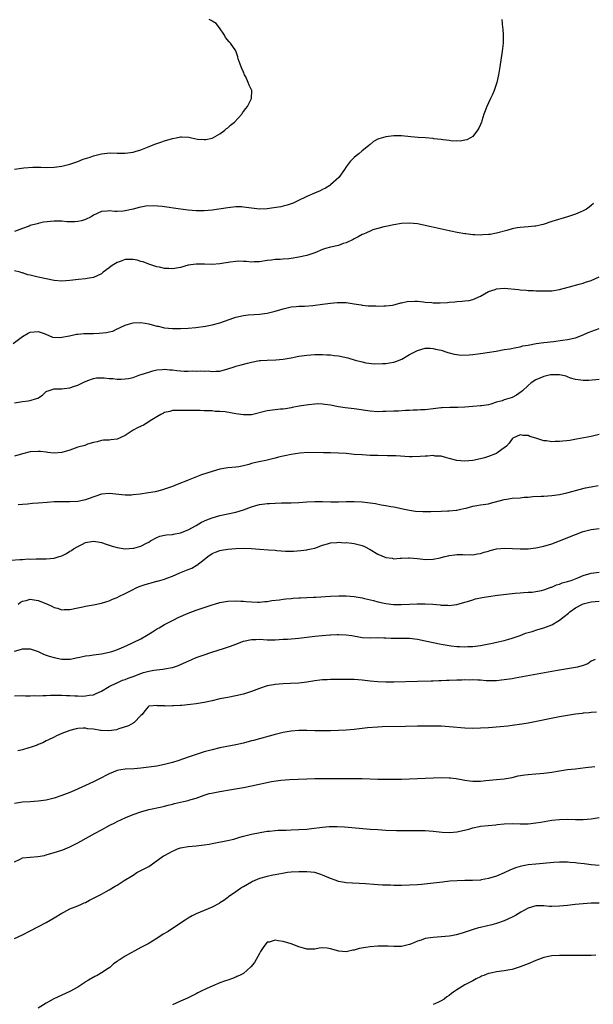
# Model space of a CAD drawing. Units: inches. Extents: x 2589000 to 2592000, y 1518000 to 1521000.
# Drawn here: x 2590788 to 2590934, y 1519504 to 1519753 of the extents above; entities that cross this region are included whole.
import ezdxf

# ---------------------------------------------------------------- set-up
doc = ezdxf.new("R2010")
doc.units = ezdxf.units.IN
doc.header["$MEASUREMENT"] = 0
doc.layers.add('LD25891518_10ft', color=82, linetype='Continuous')

msp = doc.modelspace()

# ---------------------------------------------------------------- linework, layer by layer
at = {"layer": 'LD25891518_10ft'}
for points, elevation in [([(2590910.35, 1519753), (2590910.54, 1519751), (2590910.59, 1519750.59), (2590910.7, 1519749), (2590910.71, 1519748.71), (2590910.68, 1519747), (2590910.47, 1519745), (2590909.87, 1519741), (2590909.55, 1519739), (2590909.13, 1519737), (2590908.46, 1519735), (2590908.03, 1519733.97), (2590907.53, 1519733), (2590907, 1519731.87), (2590906.56, 1519731), (2590906.16, 1519729.84), (2590905.83, 1519729), (2590905.34, 1519727.34), (2590905.23, 1519727), (2590905, 1519726.45), (2590904.53, 1519725.47), (2590904.23, 1519725), (2590903, 1519723.4), (2590902.45, 1519723), (2590901.5, 1519722.5), (2590901, 1519722.46), (2590899.8, 1519722.2), (2590899, 1519722.28), (2590897.77, 1519722.23), (2590897, 1519722.36), (2590895.51, 1519722.49), (2590895, 1519722.6), (2590893.19, 1519722.81), (2590893, 1519722.85), (2590891.03, 1519723.03), (2590889.15, 1519723.15), (2590887.29, 1519723.29), (2590885, 1519723.5), (2590883.53, 1519723.53), (2590883, 1519723.53), (2590881, 1519723.29), (2590879.23, 1519722.77), (2590879, 1519722.66), (2590877.92, 1519722.08), (2590877, 1519721.37), (2590876.79, 1519721.21), (2590876.58, 1519721), (2590875, 1519719.73), (2590874.15, 1519719), (2590873.49, 1519718.51), (2590873, 1519718.03), (2590872.45, 1519717.55), (2590871.98, 1519717), (2590871, 1519715.73), (2590870.51, 1519715), (2590869.07, 1519713), (2590867, 1519711.13), (2590866.82, 1519711), (2590865.7, 1519710.3), (2590865, 1519709.92), (2590864.39, 1519709.61), (2590862.92, 1519709), (2590861, 1519708.22), (2590858.55, 1519707), (2590857.51, 1519706.49), (2590856.03, 1519705.97), (2590855, 1519705.75), (2590854.4, 1519705.6), (2590852.68, 1519705.32), (2590851, 1519705.08), (2590849, 1519705.01), (2590847, 1519705.26), (2590845, 1519705.52), (2590844.46, 1519705.54), (2590843, 1519705.54), (2590841, 1519705.32), (2590837, 1519704.72), (2590835, 1519704.58), (2590833, 1519704.59), (2590831, 1519704.74), (2590829, 1519704.98), (2590824.34, 1519705.66), (2590822.15, 1519705.85), (2590820.24, 1519705.76), (2590819, 1519705.52), (2590818.59, 1519705.41), (2590817, 1519704.94), (2590815, 1519704.52), (2590814.47, 1519704.46), (2590813, 1519704.42), (2590812.39, 1519704.39), (2590811, 1519704.57), (2590810.48, 1519704.48), (2590809, 1519704.42), (2590807, 1519703.42), (2590806.38, 1519703), (2590805, 1519702.37), (2590803.96, 1519702.04), (2590803, 1519701.81), (2590802.24, 1519701.76), (2590801, 1519701.73), (2590800.22, 1519701.78), (2590799, 1519701.92), (2590797.97, 1519701.97), (2590797, 1519701.96), (2590794.36, 1519701.64), (2590793, 1519701.32), (2590792.71, 1519701.29), (2590791, 1519700.8), (2590790.68, 1519700.68), (2590789, 1519700.12), (2590787, 1519699.36)], 8220), ([(2590787, 1519715.11), (2590789.4, 1519715.4), (2590791.62, 1519715.62), (2590793.64, 1519715.64), (2590795, 1519715.56), (2590797, 1519715.58), (2590799, 1519715.84), (2590801, 1519716.34), (2590803, 1519717), (2590804.36, 1519717.64), (2590806.16, 1519718.16), (2590807, 1519718.48), (2590809, 1519718.95), (2590811.24, 1519719.24), (2590813, 1519719.17), (2590813.18, 1519719.18), (2590815, 1519719.11), (2590817, 1519719.41), (2590817.54, 1519719.54), (2590819, 1519720.03), (2590820.63, 1519720.63), (2590822.55, 1519721.45), (2590823, 1519721.58), (2590824.06, 1519721.94), (2590825, 1519722.25), (2590827, 1519722.83), (2590827.91, 1519723), (2590829, 1519723.27), (2590829.27, 1519723.27), (2590831.17, 1519723.17), (2590831.77, 1519723), (2590833.3, 1519722.7), (2590835, 1519722.58), (2590835.42, 1519722.58), (2590837, 1519722.92), (2590837.2, 1519723), (2590839, 1519724.06), (2590840.28, 1519725), (2590840.64, 1519725.36), (2590841, 1519725.58), (2590841.72, 1519726.28), (2590842.65, 1519727), (2590844.53, 1519729), (2590844.68, 1519729.32), (2590845, 1519729.66), (2590845.52, 1519730.48), (2590845.99, 1519731), (2590847.01, 1519733), (2590847.04, 1519735), (2590846.38, 1519736.38), (2590846.18, 1519737), (2590845.52, 1519738.48), (2590845.26, 1519739), (2590845, 1519739.63), (2590844.56, 1519740.56), (2590844.38, 1519741), (2590843.65, 1519743), (2590843.5, 1519743.5), (2590843, 1519745.02), (2590841.65, 1519747), (2590841.31, 1519747.31), (2590840.43, 1519748.43), (2590840.15, 1519749), (2590838.92, 1519750.92), (2590838.01, 1519752.01), (2590837, 1519752.56), (2590836.75, 1519752.75), (2590836.28, 1519753)], 8210), ([(2590933.59, 1519706.41), (2590933, 1519705.87), (2590932.52, 1519705.48), (2590931.78, 1519705), (2590931, 1519704.53), (2590930.22, 1519704.22), (2590929, 1519703.68), (2590927, 1519703.01), (2590923, 1519701.81), (2590920.87, 1519701.13), (2590920.37, 1519701), (2590919, 1519700.7), (2590918.69, 1519700.69), (2590917, 1519700.49), (2590915, 1519700.36), (2590914.21, 1519700.21), (2590913, 1519700.02), (2590911.61, 1519699.61), (2590909, 1519698.88), (2590907.42, 1519698.58), (2590907, 1519698.52), (2590905.56, 1519698.44), (2590905, 1519698.39), (2590903.51, 1519698.49), (2590903, 1519698.48), (2590901.27, 1519698.73), (2590901, 1519698.74), (2590899.09, 1519699.09), (2590897.43, 1519699.43), (2590897, 1519699.53), (2590892.51, 1519700.51), (2590889, 1519701.23), (2590887, 1519701.47), (2590885, 1519701.36), (2590883, 1519701.02), (2590881, 1519700.61), (2590880.53, 1519700.53), (2590879, 1519700.12), (2590877.7, 1519699.7), (2590877, 1519699.42), (2590876.08, 1519699), (2590875.36, 1519698.64), (2590875, 1519698.52), (2590874.04, 1519697.96), (2590873, 1519697.46), (2590872.72, 1519697.28), (2590871, 1519696.44), (2590870.24, 1519696.24), (2590869, 1519695.81), (2590867, 1519695.37), (2590865.72, 1519695), (2590865, 1519694.74), (2590863, 1519693.91), (2590861, 1519693.28), (2590859, 1519692.83), (2590857, 1519692.5), (2590856.44, 1519692.44), (2590855, 1519692.34), (2590854.25, 1519692.25), (2590853, 1519692.24), (2590852.1, 1519692.1), (2590851, 1519692.01), (2590849, 1519691.67), (2590847.65, 1519691.65), (2590847, 1519691.58), (2590845.75, 1519691.75), (2590845, 1519691.74), (2590843.82, 1519691.82), (2590843, 1519691.76), (2590841.59, 1519691.59), (2590839, 1519691.13), (2590837, 1519691), (2590835.06, 1519691.06), (2590833, 1519691.07), (2590831, 1519690.76), (2590829, 1519690.24), (2590827, 1519689.89), (2590826.05, 1519689.95), (2590825, 1519689.96), (2590823.74, 1519690.26), (2590823, 1519690.41), (2590821, 1519691.07), (2590819.61, 1519691.61), (2590819, 1519691.76), (2590818.06, 1519692.06), (2590817, 1519692.24), (2590816.25, 1519692.25), (2590815, 1519692.2), (2590813.72, 1519691.72), (2590813, 1519691.49), (2590812.18, 1519691), (2590811.47, 1519690.53), (2590811, 1519690.13), (2590809.48, 1519689), (2590809, 1519688.6), (2590807, 1519687.67), (2590805.41, 1519687.41), (2590805, 1519687.32), (2590803.17, 1519687.17), (2590801, 1519686.94), (2590799, 1519686.77), (2590797, 1519686.93), (2590795, 1519687.34), (2590793, 1519687.78), (2590791.98, 1519687.98), (2590791, 1519688.24), (2590790.37, 1519688.37), (2590789, 1519688.83), (2590788.85, 1519688.85), (2590788.42, 1519689), (2590787, 1519689.38)], 8230), ([(2590786.66, 1519671), (2590789, 1519672.74), (2590790.46, 1519673.55), (2590791, 1519673.87), (2590793, 1519674.01), (2590794.52, 1519673.48), (2590795.7, 1519673), (2590796.6, 1519672.6), (2590798.45, 1519672.45), (2590799, 1519672.53), (2590800.89, 1519672.89), (2590802.71, 1519673.29), (2590803, 1519673.34), (2590804.54, 1519673.46), (2590805, 1519673.52), (2590806.5, 1519673.5), (2590807, 1519673.53), (2590808.46, 1519673.54), (2590810.28, 1519673.72), (2590811, 1519673.92), (2590811.88, 1519674.12), (2590813, 1519674.67), (2590813.26, 1519674.74), (2590813.75, 1519675), (2590815, 1519675.58), (2590815.84, 1519675.84), (2590817, 1519676.17), (2590819, 1519676.29), (2590820.08, 1519676.08), (2590821, 1519675.95), (2590823, 1519675.39), (2590823.33, 1519675.33), (2590824.62, 1519675), (2590825, 1519674.93), (2590827, 1519674.79), (2590829, 1519674.8), (2590831, 1519674.85), (2590832.93, 1519675), (2590835.39, 1519675.39), (2590837, 1519675.71), (2590839, 1519676.2), (2590842.55, 1519677.45), (2590843, 1519677.64), (2590845, 1519678.09), (2590846.18, 1519678.18), (2590847.68, 1519678.32), (2590849, 1519678.38), (2590851, 1519678.65), (2590853, 1519679.17), (2590855, 1519679.78), (2590855.99, 1519679.99), (2590857, 1519680.24), (2590858.32, 1519680.32), (2590859, 1519680.4), (2590860.4, 1519680.4), (2590862.55, 1519680.55), (2590865, 1519680.92), (2590867, 1519681.2), (2590868.67, 1519681.33), (2590869, 1519681.37), (2590870.67, 1519681.33), (2590871, 1519681.35), (2590873, 1519681.04), (2590874.72, 1519680.72), (2590875, 1519680.65), (2590876.52, 1519680.52), (2590877, 1519680.46), (2590878.47, 1519680.47), (2590879, 1519680.45), (2590880.5, 1519680.5), (2590881, 1519680.5), (2590882.71, 1519680.71), (2590883, 1519680.76), (2590883.99, 1519681), (2590884.78, 1519681.22), (2590885, 1519681.24), (2590886.43, 1519681.57), (2590888.35, 1519681.65), (2590889, 1519681.64), (2590890.5, 1519681.5), (2590891, 1519681.47), (2590892.69, 1519681.31), (2590893, 1519681.3), (2590894.72, 1519681.28), (2590896.62, 1519681.38), (2590897, 1519681.43), (2590898.48, 1519681.52), (2590899, 1519681.6), (2590900.35, 1519681.65), (2590901, 1519681.76), (2590902.13, 1519681.87), (2590903, 1519682.08), (2590903.66, 1519682.34), (2590905, 1519682.94), (2590907, 1519684.11), (2590908.66, 1519684.66), (2590909, 1519684.81), (2590911, 1519684.94), (2590914.62, 1519684.62), (2590915, 1519684.53), (2590916.49, 1519684.49), (2590917, 1519684.4), (2590918.38, 1519684.37), (2590919, 1519684.32), (2590921, 1519684.26), (2590922.29, 1519684.29), (2590923, 1519684.33), (2590925, 1519684.67), (2590928.4, 1519685.6), (2590929, 1519685.75), (2590929.98, 1519686.02), (2590931, 1519686.26), (2590931.54, 1519686.46), (2590933, 1519686.92), (2590935, 1519687.83)], 8240), ([(2590787, 1519655.95), (2590789, 1519656.28), (2590790.48, 1519656.48), (2590791, 1519656.53), (2590792.57, 1519657), (2590792.88, 1519657.12), (2590794.09, 1519657.91), (2590795, 1519658.77), (2590795.14, 1519658.86), (2590795.52, 1519659), (2590797, 1519659.5), (2590797.47, 1519659.47), (2590799, 1519659.52), (2590799.6, 1519659.6), (2590801, 1519659.73), (2590802.19, 1519660.19), (2590803, 1519660.44), (2590804.18, 1519661), (2590804.75, 1519661.25), (2590805, 1519661.38), (2590805.56, 1519661.56), (2590807, 1519662.07), (2590807.77, 1519662.23), (2590809, 1519662.25), (2590809.72, 1519662.28), (2590811, 1519662.1), (2590811.9, 1519662.1), (2590813, 1519661.96), (2590813.96, 1519661.96), (2590815, 1519662.01), (2590815.86, 1519662.14), (2590817, 1519662.37), (2590817.48, 1519662.52), (2590818.74, 1519663), (2590819.1, 1519663.1), (2590821, 1519663.74), (2590822.01, 1519664.01), (2590823, 1519664.32), (2590824.42, 1519664.42), (2590825, 1519664.5), (2590826.32, 1519664.32), (2590827, 1519664.28), (2590828.11, 1519664.11), (2590829, 1519664.02), (2590829.99, 1519663.99), (2590831, 1519663.94), (2590832.02, 1519664.02), (2590833, 1519664), (2590834.08, 1519664.08), (2590835, 1519664), (2590836.04, 1519664.04), (2590837, 1519663.89), (2590837.99, 1519663.99), (2590839, 1519663.97), (2590841, 1519664.52), (2590842.35, 1519665), (2590842.84, 1519665.16), (2590843, 1519665.2), (2590844.4, 1519665.6), (2590846, 1519666), (2590847, 1519666.27), (2590849, 1519666.64), (2590849.33, 1519666.67), (2590851, 1519666.78), (2590853.17, 1519666.83), (2590855, 1519666.96), (2590857, 1519667.31), (2590859, 1519667.75), (2590861, 1519668.04), (2590863, 1519668.15), (2590865, 1519668.17), (2590866.1, 1519668.1), (2590867, 1519668.07), (2590867.93, 1519667.93), (2590869, 1519667.82), (2590871.35, 1519667.35), (2590873.25, 1519666.75), (2590875, 1519666.29), (2590875.91, 1519666.09), (2590878.17, 1519665.83), (2590880.14, 1519665.86), (2590881, 1519665.89), (2590881.92, 1519666.08), (2590883, 1519666.23), (2590883.56, 1519666.44), (2590885.03, 1519666.97), (2590887, 1519668.17), (2590889, 1519669.23), (2590891, 1519669.76), (2590892.24, 1519669.76), (2590893, 1519669.72), (2590893.57, 1519669.57), (2590895, 1519669.24), (2590896.69, 1519668.69), (2590897, 1519668.6), (2590898.27, 1519668.27), (2590899, 1519668.14), (2590900.03, 1519668.03), (2590902.07, 1519668.07), (2590903, 1519668.2), (2590904.31, 1519668.31), (2590905, 1519668.42), (2590906.65, 1519668.65), (2590908.96, 1519669.04), (2590911, 1519669.41), (2590912.37, 1519669.63), (2590914.02, 1519669.98), (2590915, 1519670.15), (2590915.66, 1519670.34), (2590917, 1519670.56), (2590919.06, 1519670.94), (2590921, 1519671.2), (2590923.48, 1519671.48), (2590925.77, 1519671.77), (2590927, 1519671.95), (2590929, 1519672.39), (2590931, 1519673.13), (2590932.26, 1519673.74), (2590935, 1519674.78)], 8250), ([(2590935, 1519661.84), (2590932.39, 1519661.61), (2590931, 1519661.57), (2590930.37, 1519661.64), (2590929, 1519661.89), (2590927.77, 1519662.22), (2590927, 1519662.51), (2590926.66, 1519662.66), (2590925, 1519663), (2590923, 1519663.05), (2590922.69, 1519663), (2590921.3, 1519662.7), (2590921, 1519662.65), (2590919, 1519661.77), (2590917.82, 1519661), (2590917, 1519660.31), (2590915.6, 1519659), (2590915.3, 1519658.7), (2590914.1, 1519657.9), (2590913, 1519657.3), (2590912.76, 1519657.24), (2590912.12, 1519657), (2590911, 1519656.68), (2590910.45, 1519656.45), (2590909, 1519656.07), (2590907.57, 1519655.57), (2590907, 1519655.42), (2590905.19, 1519655.19), (2590905, 1519655.16), (2590903.05, 1519655.05), (2590901, 1519654.88), (2590899.22, 1519654.78), (2590899, 1519654.76), (2590897.22, 1519654.78), (2590895.29, 1519654.71), (2590895, 1519654.7), (2590893, 1519654.44), (2590891, 1519654.21), (2590889.81, 1519654.19), (2590889, 1519654.11), (2590887.93, 1519654.07), (2590887, 1519654.01), (2590885.98, 1519653.98), (2590884.18, 1519653.82), (2590883, 1519653.84), (2590881, 1519653.76), (2590880.25, 1519653.75), (2590879, 1519653.69), (2590877, 1519653.81), (2590873, 1519654.39), (2590870.68, 1519654.68), (2590869, 1519654.94), (2590867, 1519655.33), (2590865.56, 1519655.56), (2590865, 1519655.62), (2590863.65, 1519655.65), (2590863, 1519655.62), (2590861.46, 1519655.46), (2590859.07, 1519655.07), (2590857.27, 1519654.73), (2590857, 1519654.67), (2590855.57, 1519654.43), (2590855, 1519654.35), (2590854.3, 1519654.3), (2590853, 1519654.17), (2590851, 1519653.91), (2590847, 1519652.94), (2590845, 1519652.87), (2590843, 1519653.2), (2590840.32, 1519653.68), (2590839, 1519653.78), (2590837.78, 1519653.78), (2590837, 1519653.88), (2590836.06, 1519653.94), (2590835, 1519653.92), (2590834.03, 1519653.97), (2590833, 1519653.96), (2590832, 1519654), (2590830.01, 1519654.01), (2590829, 1519654.04), (2590828, 1519654), (2590827, 1519653.99), (2590826.28, 1519653.72), (2590825, 1519653.52), (2590824.71, 1519653.29), (2590824.07, 1519653), (2590823, 1519652.43), (2590821.38, 1519651.38), (2590821, 1519651.11), (2590819.69, 1519650.31), (2590818.28, 1519649.72), (2590817.03, 1519649), (2590815, 1519647.65), (2590813, 1519646.72), (2590811.4, 1519646.6), (2590811, 1519646.51), (2590809.52, 1519646.48), (2590809, 1519646.41), (2590807.92, 1519646.08), (2590807, 1519645.9), (2590805.45, 1519645.45), (2590804.83, 1519645.17), (2590803, 1519644.68), (2590801, 1519643.98), (2590799, 1519643.35), (2590797, 1519643.17), (2590795.41, 1519643.41), (2590795, 1519643.42), (2590793.6, 1519643.6), (2590793, 1519643.63), (2590791, 1519643.5), (2590789, 1519643.03), (2590787, 1519642.44)], 8260), ([(2590935, 1519647.89), (2590933, 1519647.46), (2590929.29, 1519646.71), (2590927.59, 1519646.41), (2590925, 1519646.12), (2590923.88, 1519646.12), (2590923, 1519646.06), (2590921.7, 1519646.3), (2590921, 1519646.34), (2590919.01, 1519646.99), (2590917.43, 1519647.43), (2590917, 1519647.65), (2590915.71, 1519647.71), (2590915, 1519647.86), (2590913.19, 1519647), (2590913.08, 1519646.92), (2590913, 1519646.86), (2590912.25, 1519645.75), (2590911.54, 1519645), (2590911, 1519644.51), (2590909.47, 1519643.47), (2590909, 1519643.12), (2590908.73, 1519643), (2590907, 1519642.36), (2590905.95, 1519642.05), (2590905, 1519641.73), (2590903, 1519641.31), (2590901, 1519641.16), (2590899, 1519641.33), (2590897, 1519641.88), (2590895.84, 1519642.16), (2590895, 1519642.45), (2590893.53, 1519642.47), (2590893, 1519642.58), (2590891.57, 1519642.43), (2590891, 1519642.45), (2590889.67, 1519642.33), (2590887.69, 1519642.31), (2590887, 1519642.31), (2590883.5, 1519642.5), (2590881.45, 1519642.55), (2590879, 1519642.58), (2590877, 1519642.65), (2590875, 1519642.75), (2590873, 1519642.9), (2590871, 1519643.08), (2590869, 1519643.22), (2590867, 1519643.27), (2590865.25, 1519643.25), (2590861.36, 1519643.36), (2590859.21, 1519643.21), (2590857, 1519642.83), (2590855.47, 1519642.53), (2590855, 1519642.41), (2590853.82, 1519642.18), (2590853, 1519641.96), (2590850.62, 1519641.38), (2590848.81, 1519641), (2590847, 1519640.57), (2590846.36, 1519640.36), (2590845, 1519640.03), (2590843.76, 1519639.76), (2590843, 1519639.65), (2590841, 1519639.45), (2590839, 1519639.14), (2590837, 1519638.6), (2590834.31, 1519637.69), (2590832.66, 1519637), (2590831, 1519636.38), (2590829.96, 1519635.96), (2590829, 1519635.6), (2590827.59, 1519635), (2590827, 1519634.78), (2590825, 1519634.06), (2590824.19, 1519633.81), (2590822.6, 1519633.4), (2590820.88, 1519633.12), (2590818.85, 1519632.85), (2590817, 1519632.63), (2590816.6, 1519632.6), (2590815, 1519632.55), (2590811, 1519633.03), (2590809, 1519632.83), (2590805.65, 1519631.65), (2590805, 1519631.39), (2590803, 1519630.99), (2590801, 1519630.88), (2590798.91, 1519630.91), (2590797, 1519630.85), (2590795.3, 1519630.7), (2590793, 1519630.53), (2590791.54, 1519630.46), (2590790.31, 1519630.31), (2590789, 1519630.22), (2590787.91, 1519630.09)], 8270), ([(2590786.08, 1519616.08), (2590788.32, 1519616.32), (2590789, 1519616.29), (2590790.44, 1519616.44), (2590791, 1519616.39), (2590792.49, 1519616.49), (2590793, 1519616.46), (2590795, 1519616.46), (2590797, 1519616.63), (2590798.33, 1519617), (2590799, 1519617.22), (2590800.18, 1519617.82), (2590801, 1519618.35), (2590801.41, 1519618.59), (2590801.92, 1519619), (2590803, 1519619.6), (2590804.17, 1519620.17), (2590805, 1519620.55), (2590807, 1519620.94), (2590808.64, 1519620.64), (2590809, 1519620.61), (2590810.16, 1519620.16), (2590811, 1519619.94), (2590811.69, 1519619.69), (2590813, 1519619.31), (2590815, 1519619), (2590817, 1519619.13), (2590817.19, 1519619.19), (2590819, 1519619.66), (2590820.44, 1519620.44), (2590821, 1519620.71), (2590821.44, 1519621), (2590823, 1519621.87), (2590823.79, 1519622.21), (2590825, 1519622.43), (2590825.46, 1519622.54), (2590827, 1519622.62), (2590827.29, 1519622.71), (2590829, 1519622.99), (2590831, 1519623.81), (2590833, 1519624.9), (2590834.3, 1519625.7), (2590835.65, 1519626.35), (2590837, 1519626.87), (2590839, 1519627.42), (2590843, 1519628.28), (2590845, 1519628.86), (2590847, 1519629.63), (2590848.08, 1519629.92), (2590849, 1519630.21), (2590850.41, 1519630.41), (2590851, 1519630.48), (2590851.51, 1519630.49), (2590853, 1519630.56), (2590854.59, 1519630.59), (2590857, 1519630.59), (2590859, 1519630.68), (2590861, 1519630.85), (2590863, 1519630.96), (2590865, 1519630.96), (2590867.09, 1519630.91), (2590869, 1519630.9), (2590870.93, 1519630.93), (2590873, 1519630.94), (2590875, 1519630.84), (2590877, 1519630.62), (2590878.42, 1519630.42), (2590879.84, 1519630.16), (2590881, 1519629.97), (2590882.31, 1519629.69), (2590883, 1519629.58), (2590885.73, 1519629), (2590887, 1519628.77), (2590888.55, 1519628.55), (2590890.41, 1519628.41), (2590891, 1519628.4), (2590892.42, 1519628.42), (2590895, 1519628.52), (2590896.61, 1519628.61), (2590897, 1519628.61), (2590898.78, 1519628.78), (2590899, 1519628.79), (2590899.99, 1519629), (2590900.79, 1519629.21), (2590901.31, 1519629.31), (2590903, 1519629.79), (2590904.04, 1519629.96), (2590905, 1519630.08), (2590907, 1519630.36), (2590907.49, 1519630.51), (2590911, 1519631.51), (2590911.58, 1519631.58), (2590913, 1519631.8), (2590915, 1519631.92), (2590916.03, 1519632.03), (2590917, 1519632.08), (2590918.2, 1519632.2), (2590920.31, 1519632.31), (2590921, 1519632.33), (2590923, 1519632.46), (2590925, 1519632.75), (2590926.84, 1519633.16), (2590928.39, 1519633.61), (2590929, 1519633.75), (2590929.96, 1519634.04), (2590931.59, 1519634.41), (2590933, 1519634.68), (2590934.77, 1519635)], 8280), ([(2590787.91, 1519605), (2590788.5, 1519605.5), (2590789, 1519605.74), (2590789.91, 1519605.91), (2590791, 1519606.22), (2590793, 1519605.91), (2590795.37, 1519605), (2590796.45, 1519604.45), (2590797, 1519604.14), (2590797.92, 1519603.92), (2590799, 1519603.56), (2590799.59, 1519603.59), (2590801, 1519603.63), (2590803, 1519604.06), (2590804.31, 1519604.31), (2590805, 1519604.47), (2590807, 1519604.8), (2590809, 1519605.21), (2590810.36, 1519605.64), (2590811, 1519605.82), (2590811.8, 1519606.2), (2590813, 1519606.68), (2590813.56, 1519607), (2590815, 1519607.65), (2590817, 1519608.71), (2590817.59, 1519609), (2590818.57, 1519609.43), (2590820.05, 1519609.95), (2590821, 1519610.22), (2590821.62, 1519610.38), (2590823, 1519610.76), (2590823.2, 1519610.8), (2590825, 1519611.33), (2590825.55, 1519611.55), (2590827, 1519612.06), (2590828.88, 1519612.88), (2590831, 1519613.78), (2590831.89, 1519614.11), (2590833, 1519614.75), (2590833.18, 1519614.82), (2590835, 1519616.25), (2590835.93, 1519617), (2590837, 1519617.79), (2590837.89, 1519618.11), (2590839, 1519618.59), (2590839.38, 1519618.62), (2590841, 1519618.87), (2590843, 1519619.03), (2590845, 1519619.13), (2590847, 1519619.07), (2590849, 1519618.9), (2590851.27, 1519618.73), (2590853, 1519618.63), (2590853.43, 1519618.57), (2590855.57, 1519618.43), (2590857, 1519618.38), (2590857.6, 1519618.4), (2590859.48, 1519618.52), (2590861, 1519618.75), (2590861.23, 1519618.77), (2590862.14, 1519619), (2590863, 1519619.19), (2590865, 1519619.87), (2590866.21, 1519620.21), (2590867, 1519620.47), (2590868.56, 1519620.56), (2590869, 1519620.64), (2590870.54, 1519620.54), (2590871, 1519620.57), (2590872.39, 1519620.39), (2590873, 1519620.36), (2590875, 1519619.86), (2590875.61, 1519619.61), (2590877, 1519618.85), (2590879, 1519617.66), (2590881, 1519616.79), (2590882.58, 1519616.58), (2590883, 1519616.46), (2590884.61, 1519616.61), (2590885, 1519616.59), (2590886.74, 1519616.74), (2590887, 1519616.73), (2590889, 1519616.54), (2590890.35, 1519616.35), (2590891, 1519616.29), (2590893, 1519616.34), (2590894.72, 1519616.72), (2590895, 1519616.76), (2590895.92, 1519617), (2590896.77, 1519617.23), (2590897, 1519617.31), (2590898.5, 1519617.5), (2590899, 1519617.53), (2590900.46, 1519617.54), (2590901, 1519617.47), (2590902.46, 1519617.54), (2590903, 1519617.49), (2590904.25, 1519617.75), (2590905, 1519617.81), (2590905.87, 1519618.13), (2590907, 1519618.41), (2590907.43, 1519618.57), (2590909.05, 1519618.95), (2590911.14, 1519619.14), (2590913.07, 1519619.07), (2590915, 1519618.98), (2590917, 1519619.02), (2590919, 1519619.23), (2590921, 1519619.64), (2590923, 1519620.25), (2590925, 1519620.98), (2590929, 1519622.6), (2590931, 1519623.37), (2590933, 1519623.87), (2590935, 1519624.13)], 8290), ([(2590787, 1519593.11), (2590788.52, 1519593.48), (2590789, 1519593.66), (2590790.37, 1519593.63), (2590791, 1519593.63), (2590792.99, 1519593), (2590794.3, 1519592.3), (2590795, 1519592.09), (2590795.79, 1519591.79), (2590797, 1519591.43), (2590799, 1519591.04), (2590801.06, 1519591.06), (2590803, 1519591.43), (2590803.52, 1519591.52), (2590805, 1519591.85), (2590805.98, 1519591.98), (2590807, 1519592.14), (2590809, 1519592.4), (2590811, 1519592.81), (2590811.63, 1519593), (2590812.65, 1519593.35), (2590814.07, 1519593.93), (2590815.46, 1519594.54), (2590817, 1519595.25), (2590819, 1519596.21), (2590820.4, 1519597), (2590821.97, 1519597.97), (2590823.23, 1519598.77), (2590823.66, 1519599), (2590825, 1519599.83), (2590827, 1519600.84), (2590827.34, 1519601), (2590828.43, 1519601.57), (2590831, 1519602.73), (2590833, 1519603.48), (2590835, 1519604.15), (2590837, 1519604.8), (2590837.67, 1519605), (2590839, 1519605.37), (2590841, 1519605.73), (2590843, 1519605.83), (2590844.28, 1519605.72), (2590845, 1519605.71), (2590845.67, 1519605.67), (2590847, 1519605.53), (2590848.48, 1519605.52), (2590849, 1519605.49), (2590850.36, 1519605.64), (2590851, 1519605.67), (2590852.14, 1519605.86), (2590854.11, 1519606.11), (2590855, 1519606.24), (2590855.67, 1519606.33), (2590857, 1519606.43), (2590857.51, 1519606.49), (2590859, 1519606.55), (2590859.41, 1519606.59), (2590861, 1519606.64), (2590862.72, 1519606.72), (2590863.26, 1519606.74), (2590867, 1519606.99), (2590869.11, 1519607.11), (2590871, 1519607.09), (2590873, 1519606.89), (2590875, 1519606.55), (2590875.62, 1519606.38), (2590877.86, 1519605.86), (2590879, 1519605.57), (2590881, 1519605.16), (2590882.91, 1519604.91), (2590884.86, 1519604.86), (2590887, 1519604.96), (2590888.96, 1519605.04), (2590891, 1519605.04), (2590892.93, 1519604.93), (2590894.77, 1519604.77), (2590895, 1519604.72), (2590896.69, 1519604.69), (2590897, 1519604.63), (2590898.9, 1519604.9), (2590899, 1519604.9), (2590901, 1519605.5), (2590901.68, 1519605.68), (2590903, 1519606.08), (2590903.72, 1519606.28), (2590905.38, 1519606.62), (2590907, 1519606.91), (2590909.24, 1519607.24), (2590913, 1519607.67), (2590913.72, 1519607.72), (2590915, 1519607.85), (2590915.89, 1519607.89), (2590917, 1519607.99), (2590918.05, 1519608.05), (2590919, 1519608.17), (2590920.45, 1519608.45), (2590921, 1519608.58), (2590922.17, 1519609), (2590922.76, 1519609.24), (2590923, 1519609.3), (2590924.17, 1519609.83), (2590925, 1519610.04), (2590925.66, 1519610.34), (2590927, 1519610.67), (2590927.23, 1519610.77), (2590927.94, 1519611), (2590929.64, 1519611.64), (2590931, 1519612.2), (2590933, 1519612.79), (2590935, 1519613.07)], 8300), ([(2590787, 1519581.8), (2590789, 1519581.88), (2590789.79, 1519581.79), (2590791, 1519581.78), (2590792.18, 1519581.82), (2590793, 1519581.73), (2590794.16, 1519581.84), (2590795, 1519581.81), (2590796.08, 1519581.92), (2590799, 1519581.95), (2590800.12, 1519581.88), (2590801, 1519581.86), (2590802.24, 1519581.76), (2590803, 1519581.77), (2590804.31, 1519581.69), (2590805, 1519581.74), (2590805.92, 1519581.92), (2590807, 1519582.03), (2590807.67, 1519582.33), (2590809, 1519582.98), (2590811, 1519584.1), (2590812.93, 1519585.07), (2590813, 1519585.09), (2590814.31, 1519585.69), (2590815, 1519585.92), (2590815.75, 1519586.25), (2590817, 1519586.69), (2590819, 1519587.46), (2590819.63, 1519587.63), (2590821, 1519588.03), (2590822.24, 1519588.24), (2590824.55, 1519588.55), (2590825, 1519588.56), (2590826.92, 1519588.92), (2590827, 1519588.93), (2590827.28, 1519589), (2590828.53, 1519589.47), (2590829, 1519589.72), (2590830.33, 1519590.33), (2590831.87, 1519591), (2590833, 1519591.46), (2590835, 1519592.18), (2590836.73, 1519592.73), (2590840.2, 1519593.8), (2590841.69, 1519594.31), (2590843, 1519594.84), (2590845, 1519595.58), (2590847, 1519596.03), (2590848.06, 1519596.06), (2590849, 1519596.07), (2590851, 1519595.95), (2590853, 1519595.95), (2590854, 1519596), (2590855, 1519596.08), (2590856.14, 1519596.14), (2590859, 1519596.4), (2590863, 1519596.9), (2590864.92, 1519597.08), (2590866.79, 1519597.21), (2590867, 1519597.21), (2590868.68, 1519597.32), (2590869, 1519597.32), (2590871, 1519597.25), (2590872.41, 1519597), (2590874.59, 1519596.59), (2590875, 1519596.53), (2590877, 1519596.49), (2590879, 1519596.56), (2590880.46, 1519596.46), (2590881, 1519596.46), (2590882.38, 1519596.38), (2590883, 1519596.37), (2590885, 1519596.39), (2590887, 1519596.35), (2590889, 1519596.11), (2590891, 1519595.72), (2590895, 1519594.88), (2590897, 1519594.5), (2590897.56, 1519594.44), (2590899, 1519594.23), (2590899.77, 1519594.23), (2590901, 1519594.15), (2590901.78, 1519594.22), (2590903, 1519594.27), (2590905, 1519594.52), (2590907.09, 1519594.91), (2590907.56, 1519595), (2590909.47, 1519595.47), (2590911, 1519595.81), (2590912.11, 1519596.11), (2590913, 1519596.33), (2590915, 1519597.04), (2590916.4, 1519597.6), (2590917, 1519597.79), (2590918.09, 1519598.09), (2590919.45, 1519598.55), (2590921, 1519598.96), (2590923, 1519599.76), (2590925, 1519600.96), (2590926.16, 1519601.84), (2590927.28, 1519602.72), (2590927.61, 1519603), (2590929, 1519604.07), (2590930.83, 1519605), (2590931, 1519605.08), (2590933, 1519605.54), (2590935, 1519605.71)], 8310), ([(2590934.03, 1519591), (2590933, 1519590.52), (2590932.13, 1519589.87), (2590931, 1519589.45), (2590929.54, 1519589), (2590929, 1519588.9), (2590925, 1519588.29), (2590923, 1519587.96), (2590913.77, 1519586.23), (2590913, 1519586.1), (2590911, 1519585.79), (2590910.27, 1519585.73), (2590909, 1519585.59), (2590907, 1519585.58), (2590906.4, 1519585.6), (2590905, 1519585.7), (2590904.3, 1519585.7), (2590903, 1519585.8), (2590902.23, 1519585.77), (2590901, 1519585.8), (2590900.24, 1519585.76), (2590899, 1519585.73), (2590897, 1519585.62), (2590896.38, 1519585.62), (2590895, 1519585.54), (2590894.45, 1519585.55), (2590893, 1519585.5), (2590892.49, 1519585.51), (2590889, 1519585.43), (2590883, 1519585.26), (2590881, 1519585.24), (2590879, 1519585.3), (2590877, 1519585.46), (2590875, 1519585.69), (2590873, 1519585.88), (2590871, 1519585.94), (2590867, 1519585.91), (2590866.16, 1519585.84), (2590865, 1519585.8), (2590864.31, 1519585.69), (2590863, 1519585.55), (2590861, 1519585.23), (2590859, 1519584.97), (2590856.85, 1519584.85), (2590855, 1519584.8), (2590853, 1519584.66), (2590852.56, 1519584.56), (2590851, 1519584.26), (2590849, 1519583.6), (2590847, 1519582.85), (2590845, 1519582.21), (2590843, 1519581.74), (2590841, 1519581.37), (2590839, 1519580.98), (2590837, 1519580.5), (2590835, 1519580.07), (2590833, 1519579.75), (2590831.57, 1519579.57), (2590829.35, 1519579.35), (2590829, 1519579.35), (2590827.23, 1519579.23), (2590827, 1519579.25), (2590825.18, 1519579.18), (2590825, 1519579.22), (2590823.22, 1519579.22), (2590823, 1519579.28), (2590821.11, 1519579.11), (2590821, 1519579.11), (2590820.83, 1519579), (2590820.01, 1519577.99), (2590819.34, 1519577), (2590819, 1519576.76), (2590817.3, 1519575), (2590817.11, 1519574.89), (2590817, 1519574.85), (2590815.83, 1519574.17), (2590813.39, 1519573.39), (2590813, 1519573.23), (2590812.82, 1519573.18), (2590810.87, 1519572.87), (2590808.95, 1519572.95), (2590808.73, 1519573), (2590807, 1519573.31), (2590805.45, 1519573.45), (2590805, 1519573.59), (2590804.38, 1519573.62), (2590803, 1519573.46), (2590802.61, 1519573.39), (2590801, 1519572.96), (2590799, 1519572.19), (2590797.6, 1519571.6), (2590797, 1519571.34), (2590795.46, 1519570.54), (2590795, 1519570.38), (2590794.15, 1519569.85), (2590793, 1519569.45), (2590792.72, 1519569.28), (2590791, 1519568.69), (2590790.6, 1519568.6), (2590789, 1519568.11), (2590787.88, 1519567.88)], 8320), ([(2590934.37, 1519577.63), (2590933, 1519577.54), (2590932.52, 1519577.48), (2590931, 1519577.37), (2590930.68, 1519577.32), (2590929, 1519577.14), (2590927, 1519576.82), (2590925, 1519576.46), (2590917, 1519574.85), (2590915.44, 1519574.56), (2590913, 1519574.22), (2590911.88, 1519574.12), (2590909.91, 1519573.91), (2590907, 1519573.7), (2590905, 1519573.57), (2590903, 1519573.5), (2590901, 1519573.56), (2590897, 1519573.95), (2590895, 1519574.06), (2590893, 1519574.08), (2590889, 1519574.05), (2590886.01, 1519574.01), (2590880.11, 1519573.89), (2590879, 1519573.85), (2590876.33, 1519573.67), (2590873, 1519573.27), (2590871, 1519573.1), (2590869, 1519572.99), (2590867, 1519572.92), (2590865, 1519572.89), (2590863, 1519572.9), (2590861, 1519572.95), (2590859, 1519572.97), (2590857, 1519572.83), (2590855, 1519572.48), (2590853, 1519571.98), (2590847.51, 1519570.49), (2590847, 1519570.34), (2590845, 1519569.82), (2590843, 1519569.38), (2590839, 1519568.57), (2590837, 1519568.12), (2590835, 1519567.6), (2590833, 1519566.95), (2590831, 1519566.24), (2590828.59, 1519565.41), (2590827, 1519564.91), (2590825, 1519564.39), (2590823, 1519563.97), (2590821, 1519563.67), (2590819, 1519563.44), (2590817.32, 1519563.32), (2590815, 1519563.18), (2590813.88, 1519563), (2590813, 1519562.83), (2590811, 1519562.05), (2590810.32, 1519561.68), (2590809, 1519561.03), (2590807, 1519560), (2590805, 1519559.07), (2590802.2, 1519557.8), (2590801, 1519557.29), (2590799, 1519556.5), (2590797, 1519555.87), (2590795, 1519555.39), (2590793, 1519555.07), (2590791, 1519554.91), (2590789, 1519554.81), (2590787, 1519554.54)], 8330), ([(2590787, 1519539.74), (2590788.39, 1519540.39), (2590789, 1519540.71), (2590791, 1519540.93), (2590792.94, 1519541.06), (2590794.62, 1519541.38), (2590795, 1519541.48), (2590797, 1519542.07), (2590799, 1519542.71), (2590799.21, 1519542.79), (2590801, 1519543.52), (2590803, 1519544.52), (2590805.88, 1519546.12), (2590807.42, 1519547), (2590809, 1519547.87), (2590811.1, 1519549), (2590812.39, 1519549.61), (2590813, 1519549.93), (2590815.17, 1519551), (2590817, 1519551.69), (2590819, 1519552.39), (2590821, 1519553), (2590824.32, 1519553.68), (2590825, 1519553.87), (2590825.93, 1519554.07), (2590827, 1519554.38), (2590827.52, 1519554.48), (2590829.75, 1519555), (2590831, 1519555.27), (2590831.41, 1519555.41), (2590833, 1519555.89), (2590835, 1519556.62), (2590836.3, 1519557), (2590836.86, 1519557.14), (2590839, 1519557.53), (2590841.96, 1519558.04), (2590845, 1519558.58), (2590847, 1519558.97), (2590852.1, 1519560.1), (2590854.45, 1519560.45), (2590856.61, 1519560.61), (2590861, 1519560.79), (2590863, 1519560.84), (2590865, 1519560.85), (2590872.82, 1519560.82), (2590875, 1519560.8), (2590879, 1519560.69), (2590881, 1519560.64), (2590883, 1519560.63), (2590885, 1519560.66), (2590887, 1519560.73), (2590892.96, 1519561.04), (2590895, 1519561.1), (2590897, 1519561.04), (2590897.36, 1519561), (2590898.83, 1519560.83), (2590901, 1519560.44), (2590902.27, 1519560.27), (2590903, 1519560.2), (2590904.17, 1519560.17), (2590905, 1519560.2), (2590906.29, 1519560.29), (2590909, 1519560.56), (2590911, 1519560.78), (2590913, 1519561.13), (2590914.52, 1519561.48), (2590916.23, 1519561.77), (2590917, 1519561.86), (2590919, 1519561.99), (2590921, 1519562.15), (2590923, 1519562.44), (2590925, 1519562.77), (2590927, 1519563.08), (2590929, 1519563.31), (2590931.58, 1519563.58), (2590933.88, 1519563.88)], 8340), ([(2590787, 1519520.37), (2590789, 1519521.29), (2590791, 1519522.31), (2590795, 1519524.41), (2590797, 1519525.56), (2590799, 1519526.78), (2590799.46, 1519527), (2590801, 1519527.83), (2590803, 1519528.61), (2590803.95, 1519529), (2590804.67, 1519529.33), (2590805, 1519529.46), (2590805.95, 1519530.05), (2590807, 1519530.5), (2590807.3, 1519530.7), (2590809, 1519531.57), (2590810.24, 1519532.24), (2590811, 1519532.67), (2590812.46, 1519533.54), (2590813, 1519533.83), (2590814.8, 1519535), (2590817, 1519536.4), (2590817.99, 1519537), (2590819, 1519537.52), (2590821, 1519538.58), (2590821.62, 1519539), (2590824.75, 1519541.25), (2590825, 1519541.37), (2590826.04, 1519541.96), (2590827, 1519542.47), (2590827.39, 1519542.61), (2590828.25, 1519543), (2590829, 1519543.31), (2590831, 1519543.66), (2590833, 1519543.79), (2590835, 1519544.02), (2590836.25, 1519544.25), (2590837, 1519544.37), (2590840.88, 1519545.12), (2590842.49, 1519545.51), (2590843, 1519545.67), (2590844.05, 1519545.96), (2590845, 1519546.25), (2590847, 1519546.71), (2590851, 1519547.47), (2590851.51, 1519547.51), (2590853, 1519547.71), (2590853.72, 1519547.72), (2590855, 1519547.79), (2590855.79, 1519547.79), (2590857, 1519547.82), (2590859, 1519547.89), (2590861, 1519548.05), (2590862.17, 1519548.17), (2590865, 1519548.51), (2590866.65, 1519548.65), (2590867, 1519548.67), (2590868.68, 1519548.68), (2590870.57, 1519548.57), (2590877, 1519548.05), (2590879, 1519547.91), (2590881, 1519547.79), (2590883.68, 1519547.68), (2590885, 1519547.65), (2590887, 1519547.65), (2590889, 1519547.69), (2590891, 1519547.66), (2590893, 1519547.5), (2590895.27, 1519547.27), (2590897.2, 1519547.2), (2590899, 1519547.36), (2590899.43, 1519547.43), (2590902.05, 1519548.05), (2590903, 1519548.35), (2590904.66, 1519548.66), (2590905, 1519548.74), (2590908.86, 1519549.14), (2590909.18, 1519549.18), (2590911, 1519549.38), (2590913, 1519549.41), (2590915, 1519549.34), (2590917, 1519549.38), (2590919, 1519549.57), (2590920.24, 1519549.76), (2590923, 1519550.25), (2590925, 1519550.49), (2590927, 1519550.55), (2590929, 1519550.49), (2590931, 1519550.47), (2590933, 1519550.61), (2590935.05, 1519550.95)], 8350), ([(2590935, 1519538.82), (2590933, 1519539), (2590931.23, 1519539.23), (2590929.43, 1519539.43), (2590929, 1519539.5), (2590927.58, 1519539.58), (2590927, 1519539.65), (2590925, 1519539.62), (2590923.54, 1519539.54), (2590919, 1519539.17), (2590917.01, 1519538.99), (2590915.34, 1519538.66), (2590915, 1519538.57), (2590913.82, 1519538.18), (2590912.4, 1519537.6), (2590911, 1519536.94), (2590909, 1519536.13), (2590907, 1519535.49), (2590905.14, 1519535.14), (2590905, 1519535.12), (2590902.98, 1519534.98), (2590901, 1519534.98), (2590899.06, 1519534.94), (2590897.18, 1519534.82), (2590895.37, 1519534.63), (2590890.02, 1519533.98), (2590889, 1519533.89), (2590887, 1519533.79), (2590885, 1519533.77), (2590883, 1519533.78), (2590882.2, 1519533.8), (2590880.13, 1519533.87), (2590877.97, 1519533.97), (2590875.85, 1519534.15), (2590871, 1519534.44), (2590870.5, 1519534.5), (2590869, 1519534.77), (2590868.42, 1519535), (2590867, 1519535.52), (2590865.98, 1519535.98), (2590865, 1519536.39), (2590864.55, 1519536.55), (2590863, 1519537), (2590861, 1519537.19), (2590859, 1519537.2), (2590857, 1519537.1), (2590856.09, 1519537), (2590854.82, 1519536.82), (2590853, 1519536.46), (2590852.36, 1519536.36), (2590851, 1519536.06), (2590849, 1519535.49), (2590847.81, 1519535), (2590847.27, 1519534.73), (2590847, 1519534.59), (2590845.96, 1519533.96), (2590845, 1519533.42), (2590844.7, 1519533.3), (2590844.19, 1519533), (2590843, 1519532.13), (2590841.15, 1519530.85), (2590841, 1519530.72), (2590840.01, 1519529.99), (2590839, 1519529.33), (2590838.81, 1519529.19), (2590837, 1519528.23), (2590833.97, 1519527), (2590833, 1519526.56), (2590831.97, 1519526.03), (2590831, 1519525.5), (2590830.2, 1519525), (2590829, 1519524.19), (2590825.86, 1519522.14), (2590824.61, 1519521.39), (2590823, 1519520.32), (2590820.8, 1519519), (2590819.63, 1519518.37), (2590819, 1519518.06), (2590815, 1519515.86), (2590813.74, 1519515), (2590813.28, 1519514.72), (2590813, 1519514.49), (2590812.09, 1519513.91), (2590811.13, 1519513), (2590810.73, 1519512.73), (2590809, 1519511.64), (2590807.93, 1519511), (2590807.3, 1519510.7), (2590805.76, 1519509.76), (2590805, 1519509.33), (2590804.78, 1519509.22), (2590803, 1519508.02), (2590801, 1519506.89), (2590799, 1519506), (2590796.98, 1519505.02), (2590795, 1519503.94), (2590793, 1519502.71)], 8360), ([(2590935, 1519529.26), (2590933, 1519529.24), (2590931, 1519529.11), (2590928.92, 1519528.92), (2590927, 1519528.7), (2590925, 1519528.5), (2590923, 1519528.44), (2590922.46, 1519528.46), (2590921, 1519528.6), (2590920.59, 1519528.59), (2590919, 1519528.62), (2590917, 1519528.01), (2590915.19, 1519527), (2590913.83, 1519526.17), (2590913, 1519525.73), (2590911, 1519524.81), (2590909, 1519524.13), (2590907.81, 1519523.81), (2590905, 1519523.14), (2590904.49, 1519523), (2590903.33, 1519522.67), (2590900.32, 1519521.68), (2590898.77, 1519521.23), (2590897.64, 1519521), (2590897, 1519520.89), (2590895, 1519520.71), (2590893, 1519520.6), (2590891, 1519520.31), (2590889.92, 1519519.92), (2590889, 1519519.63), (2590887.49, 1519519), (2590887, 1519518.78), (2590885, 1519518.33), (2590883.67, 1519518.33), (2590883, 1519518.31), (2590881.6, 1519518.4), (2590881, 1519518.41), (2590879, 1519518.4), (2590877, 1519518.25), (2590875.91, 1519518.09), (2590874.23, 1519517.77), (2590873, 1519517.4), (2590872.63, 1519517.37), (2590870.98, 1519516.98), (2590869.12, 1519517.12), (2590867, 1519517.75), (2590866.14, 1519517.86), (2590865, 1519517.96), (2590864.15, 1519517.85), (2590863, 1519517.66), (2590861, 1519517.62), (2590860.14, 1519517.86), (2590859, 1519518.22), (2590857.01, 1519519.01), (2590855, 1519519.59), (2590853.72, 1519519.72), (2590853, 1519519.9), (2590851.43, 1519519.43), (2590851, 1519519.37), (2590850.62, 1519519), (2590849.93, 1519518.07), (2590849.31, 1519517), (2590849, 1519516.51), (2590848.2, 1519515), (2590847.75, 1519514.25), (2590846.86, 1519513.14), (2590845, 1519511.51), (2590843.94, 1519511), (2590843.32, 1519510.68), (2590843, 1519510.54), (2590841.89, 1519510.11), (2590841, 1519509.8), (2590840.43, 1519509.57), (2590839, 1519509.08), (2590837, 1519508.28), (2590835.7, 1519507.7), (2590834.24, 1519507), (2590833.44, 1519506.56), (2590833, 1519506.35), (2590832.12, 1519505.88), (2590830.76, 1519505.24), (2590829, 1519504.47), (2590827, 1519503.55)], 8370), ([(2590934.15, 1519516.15), (2590933, 1519516.05), (2590931, 1519515.99), (2590925, 1519516.05), (2590923, 1519515.94), (2590921, 1519515.52), (2590919, 1519514.76), (2590917, 1519513.9), (2590915, 1519513.12), (2590913, 1519512.51), (2590912.42, 1519512.42), (2590911, 1519512.17), (2590909, 1519511.92), (2590907.56, 1519511.56), (2590907, 1519511.45), (2590905.78, 1519511), (2590905.22, 1519510.78), (2590905, 1519510.64), (2590903.9, 1519510.1), (2590903, 1519509.62), (2590901, 1519508.59), (2590899, 1519507.36), (2590898.46, 1519507), (2590897.6, 1519506.4), (2590897, 1519505.87), (2590896.47, 1519505.53), (2590895.75, 1519505), (2590895, 1519504.51), (2590894.15, 1519504.15), (2590893, 1519503.63)], 8380)]:
    msp.add_lwpolyline(points, dxfattribs=dict(at, elevation=elevation))

doc.saveas('drawing.dxf')
